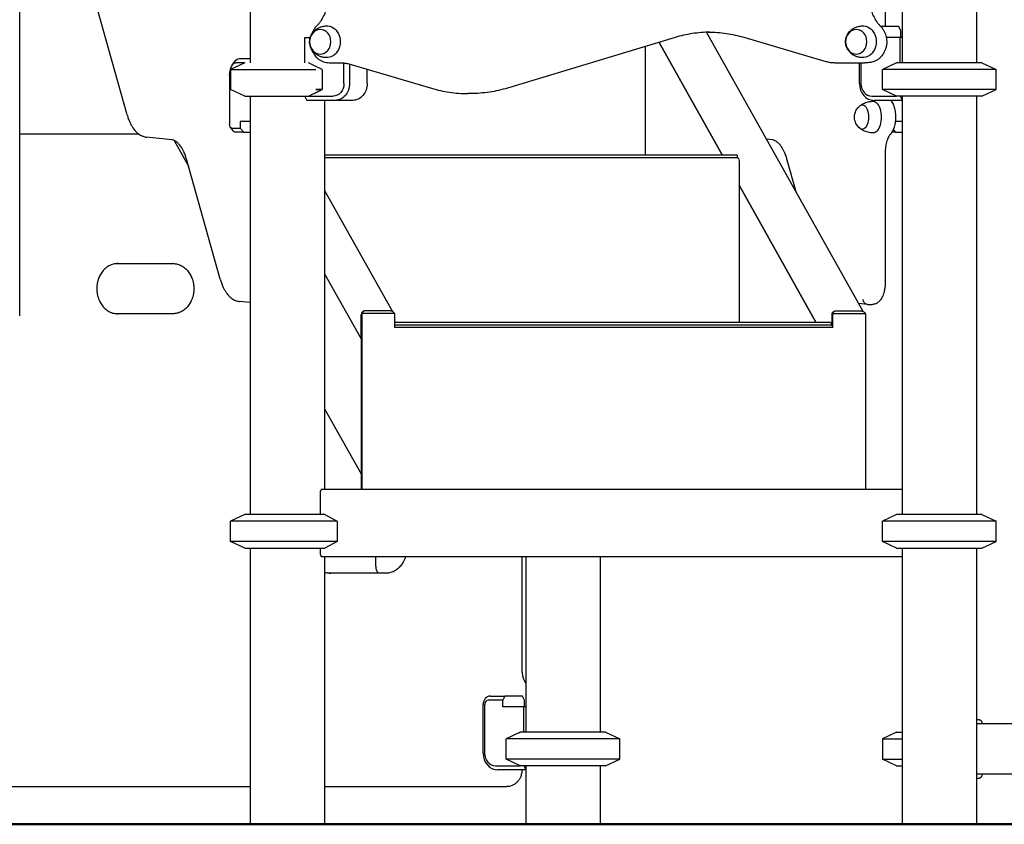
# Model space of a CAD drawing. Units: millimetres. Extents: x 0 to 59400, y 0 to 21000.
# Drawn here: x 49811 to 50988, y 4481 to 5442 of the extents above; entities that cross this region are included whole.
import ezdxf

# ---------------------------------------------------------------- set-up
doc = ezdxf.new("R2010")
doc.units = ezdxf.units.MM
doc.header["$LTSCALE"] = 15
doc.layers.add('P001', color=131, linetype='Continuous')
doc.layers.add('P_7THICK', color=7, linetype='Continuous', lineweight=50)

msp = doc.modelspace()

# ---------------------------------------------------------------- linework, layer by layer
at = {"layer": 'P001'}
for p, q in [((50086.6, 5751.1, 5355), (50086.6, 5391.1, 5355)), ((50866, 5751.1, 5355), (50866, 5391.1, 5355)), ((50955, 5751.1, 5355), (50955, 5391.1, 5355)), ((50845.8, 5707.9, 5355), (50845.8, 5434.3, 5355)), ((49810.9, 5586.7, 5355), (49810.9, 5312.1, 5355)), ((49939.4, 5328.9, 5355), (49898.5, 5474.7, 5355)), ((50840.6, 5434.3, 5355), (50841.1, 5434.3, 5355)), ((50841.1, 5434.3, 5355), (50840.9, 5433.9, 5355)), ((50862.1, 5434.3, 5355), (50841.1, 5434.3, 5355)), ((50864.6, 5429.3, 5355), (50862.1, 5434.3, 5355)), ((50864.6, 5421.3, 5355), (50864.6, 5429.3, 5355)), ((50151.8, 5391.1, 5355), (50151.8, 5421.3, 5355)), ((50151.8, 5421.3, 5355), (50158.4, 5421.3, 5355)), ((50594.6, 5421.2, 5355), (50394.4, 5360.8, 5355)), ((50819.6, 5093.8, 5355), (50632.3, 5427.5, 5355)), ((50676.8, 5421.5, 5355), (50774.7, 5392.7, 5355)), ((50863.7, 5421.3, 5355), (50847.2, 5421.3, 5355)), ((50866, 5421.3, 5355), (50863.7, 5421.3, 5355)), ((50863.7, 5391.1, 5355), (50863.7, 5421.3, 5355)), ((50559, 5410.4, 5355), (50559, 5281.1, 5355)), ((50575.5, 5415.4, 5355), (50650.9, 5281.1, 5355)), ((50650.9, 5281.1, 5355), (50575.5, 5415.4, 5355)), ((50065.2, 5388.3, 5355), (50068.1, 5392.4, 5355)), ((50073.9, 5396.1, 5355), (50086.6, 5396.1, 5355)), ((50080.1, 5391.1, 5355), (50063.1, 5383.1, 5355)), ((50080.1, 5391.1, 5355), (50063.1, 5383.1, 5355)), ((50063.1, 5383.1, 5355), (50063.1, 5359, 5355)), ((50063.1, 5383.1, 5355), (50165.1, 5383.1, 5355)), ((50080.1, 5391.1, 5355), (50069.5, 5391.1, 5355)), ((50080.1, 5391.1, 5355), (50080.1, 5391.1, 5355)), ((50172.5, 5383.1, 5355), (50172.5, 5359, 5355)), ((50180.8, 5391.1, 5355), (50194.4, 5391.1, 5355)), ((50198.6, 5366.1, 5355), (50198.6, 5390.8, 5355)), ((50204.6, 5389.6, 5355), (50303.5, 5360.5, 5355)), ((50205.4, 5389.3, 5355), (50205.4, 5366.1, 5355)), ((50226.4, 5366.1, 5355), (50226.4, 5383.2, 5355)), ((50785.8, 5391.1, 5355), (50821.7, 5391.1, 5355)), ((50815.1, 5366.1, 5355), (50815.1, 5391.1, 5355)), ((50816.9, 5391.1, 5355), (50816.9, 5366.1, 5355)), ((50825.2, 5391.1, 5355), (50821.7, 5391.1, 5355)), ((50858.5, 5390.6, 5355), (50842.5, 5383.1, 5355)), ((50842.5, 5359, 5355), (50842.5, 5383.1, 5355)), ((50978.5, 5383.1, 5355), (50842.5, 5383.1, 5355)), ((50961.5, 5391.1, 5355), (50859.5, 5391.1, 5355)), ((50961.5, 5391.1, 5355), (50978.5, 5383.1, 5355)), ((50961.5, 5391.1, 5355), (50961.5, 5391.1, 5355)), ((50978.5, 5359, 5355), (50978.5, 5383.1, 5355)), ((50062, 5376.1, 5355), (50062, 5317.9, 5355)), ((50080.1, 5351.1, 5355), (50063.1, 5359, 5355)), ((50080.1, 5351.1, 5355), (50063.1, 5359, 5355)), ((50063.1, 5359, 5355), (50063.1, 5359, 5355)), ((50172.5, 5359, 5355), (50165.1, 5359, 5355)), ((50165.1, 5359, 5355), (50172.5, 5359, 5355)), ((50858.5, 5351.5, 5355), (50842.5, 5359, 5355)), ((50978.5, 5359, 5355), (50842.5, 5359, 5355)), ((50961.5, 5351.1, 5355), (50978.5, 5359, 5355)), ((50080.1, 5351.1, 5355), (50156.1, 5351.1, 5355)), ((50086.6, 5351.1, 5355), (50086.6, 4851.1, 5355)), ((50154.1, 5346.5, 5355), (50151.8, 5351.1, 5355)), ((50188.1, 5346.1, 5355), (50154.5, 5346.1, 5355)), ((50156.1, 5351.1, 5355), (50185.6, 5351.1, 5355)), ((50175.6, 5346.1, 5355), (50175.6, 4881.1, 5355)), ((50209.1, 5346.1, 5355), (50188.1, 5346.1, 5355)), ((50350.2, 5354.2, 5355), (50346.7, 5354.2, 5355)), ((50829.9, 5351.1, 5355), (50859.5, 5351.1, 5355)), ((50866, 5346.1, 5355), (50832.4, 5346.1, 5355)), ((50961.5, 5351.1, 5355), (50859.5, 5351.1, 5355)), ((50863.7, 5351.1, 5355), (50866, 5346.5, 5355)), ((50866, 5351.1, 5355), (50866, 4851.1, 5355)), ((50955, 5351.1, 5355), (50955, 4851.1, 5355)), ((50961.5, 5351.1, 5355), (50961.5, 5351.1, 5355)), ((49810.9, 5312.1, 5355), (49810.9, 5300.1, 5355)), ((50063.1, 5313.8, 5355), (50066, 5309.7, 5355)), ((50064.5, 5312.9, 5355), (50074.5, 5312.9, 5355)), ((50086.6, 5320.9, 5355), (50074.5, 5320.9, 5355)), ((50074.5, 5320.9, 5355), (50074.5, 5312.9, 5355)), ((50074.5, 5312.9, 5355), (50078.9, 5307.9, 5355)), ((50855.4, 5311.2, 5355), (50858.3, 5307.9, 5355)), ((50866, 5320.9, 5355), (50858, 5320.9, 5355)), ((49810.9, 5306.1, 5355), (49953, 5306.1, 5355)), ((49810.9, 5300.1, 5355), (49810.9, 5088.6, 5355)), ((49993, 5298.9, 5355), (49962.6, 5302.1, 5355)), ((49995.5, 5298.3, 5355), (50012.8, 5267.5, 5355)), ((50078.9, 5307.9, 5355), (50068.9, 5307.9, 5355)), ((50078.9, 5307.9, 5355), (50086.6, 5307.9, 5355)), ((50710.9, 5298.9, 5355), (50704, 5299.7, 5355)), ((50858.3, 5307.9, 5355), (50853.7, 5307.9, 5355)), ((50858.3, 5307.9, 5355), (50866, 5307.9, 5355)), ((50050.7, 5132.5, 5355), (50010.8, 5274.7, 5355)), ((50175.6, 5281.1, 5355), (50668, 5281.1, 5355)), ((50175.6, 5277.9, 5355), (50669, 5277.9, 5355)), ((50669, 5279.1, 5355), (50669, 5277.9, 5355)), ((50739.4, 5236.7, 5355), (50728.7, 5274.7, 5355)), ((50845.8, 5282.8, 5355), (50845.8, 5127.3, 5355)), ((50671.2, 5273.3, 5355), (50671.2, 5244.8, 5355)), ((50671.2, 5244.8, 5355), (50763.1, 5081.1, 5355)), ((50763.1, 5081.1, 5355), (50671.2, 5244.8, 5355)), ((50671.2, 5244.8, 5355), (50671.2, 5081.1, 5355)), ((50175.6, 5238.3, 5355), (50256.7, 5093.8, 5355)), ((49924.8, 5151.1, 5355), (49994.1, 5151.1, 5355)), ((50175.6, 5138.8, 5355), (50219.2, 5061.1, 5355)), ((50086.6, 5104.4, 5355), (50073.9, 5105.7, 5355)), ((50824.3, 5102.3, 5355), (50814.2, 5103.4, 5355)), ((50824.7, 5102.3, 5355), (50830.8, 5102.3, 5355)), ((49994.1, 5091.1, 5355), (49924.8, 5091.1, 5355)), ((50219.2, 5089.8, 5355), (50219.2, 5061.8, 5355)), ((50219.2, 5061.8, 5355), (50219.2, 5089.8, 5355)), ((50220.3, 4881.1, 5355), (50220.3, 5089.8, 5355)), ((50259.1, 5091.3, 5355), (50220.6, 5091.3, 5355)), ((50254.2, 5094.4, 5355), (50223.2, 5094.4, 5355)), ((50259.1, 5091.3, 5355), (50259.3, 5091.3, 5355)), ((50259.3, 5091.3, 5355), (50259.3, 5075.1, 5355)), ((50782.1, 5091.3, 5355), (50783.2, 5091.3, 5355)), ((50782.1, 5091.3, 5355), (50782.1, 5077.2, 5355)), ((50783.2, 5091.3, 5355), (50783.5, 5091.3, 5355)), ((50783.2, 5075.1, 5355), (50783.2, 5091.3, 5355)), ((50783.5, 5091.3, 5355), (50822, 5091.3, 5355)), ((50786.1, 5094.4, 5355), (50817.1, 5094.4, 5355)), ((50822.2, 5089.8, 5355), (50822.2, 4881.1, 5355)), ((50259.3, 5081.1, 5355), (50780.2, 5081.1, 5355)), ((50259.3, 5077.9, 5355), (50781.2, 5077.9, 5355)), ((50259.3, 5075.1, 5355), (50783.2, 5075.1, 5355)), ((50781.2, 5079.1, 5355), (50781.2, 5077.9, 5355)), ((50219.2, 5061.8, 5355), (50219.2, 4881.1, 5355)), ((50175.6, 4977.5, 5355), (50219.2, 4899.8, 5355)), ((50170.1, 4876.5, 5355), (50170.1, 4851.1, 5355)), ((50866, 4881.1, 5355), (50172.1, 4881.1, 5355)), ((50080.1, 4851.1, 5355), (50063.1, 4843.1, 5355)), ((50175.7, 4851.1, 5355), (50080.1, 4851.1, 5355)), ((50859.5, 4851.1, 5355), (50842.5, 4843.1, 5355)), ((50961.5, 4851.1, 5355), (50859.5, 4851.1, 5355)), ((50961.5, 4851.1, 5355), (50978.5, 4843.1, 5355)), ((50063.1, 4819, 5355), (50063.1, 4843.1, 5355)), ((50190.4, 4843.1, 5355), (50063.1, 4843.1, 5355)), ((50190.4, 4843.1, 5355), (50190.4, 4819, 5355)), ((50842.5, 4819, 5355), (50842.5, 4843.1, 5355)), ((50978.5, 4843.1, 5355), (50842.5, 4843.1, 5355)), ((50978.5, 4819, 5355), (50978.5, 4843.1, 5355)), ((50080.1, 4811.1, 5355), (50063.1, 4819, 5355)), ((50190.4, 4819, 5355), (50063.1, 4819, 5355)), ((50859.5, 4811.1, 5355), (50842.5, 4819, 5355)), ((50978.5, 4819, 5355), (50842.5, 4819, 5355)), ((50961.5, 4811.1, 5355), (50978.5, 4819, 5355)), ((50080.1, 4811.1, 5355), (50175.7, 4811.1, 5355)), ((50086.6, 4811.1, 5355), (50086.6, 4481.1, 5355)), ((50170.1, 4811.1, 5355), (50170.1, 4805.7, 5355)), ((50859.5, 4811.1, 5355), (50961.5, 4811.1, 5355)), ((50866, 4811.1, 5355), (50866, 4481.1, 5355)), ((50955, 4811.1, 5355), (50955, 4481.1, 5355)), ((50172.1, 4801.1, 5355), (50866, 4801.1, 5355)), ((50175.6, 4801.1, 5355), (50175.6, 4481.1, 5355)), ((50236.9, 4791.1, 5355), (50236.9, 4801.1, 5355)), ((50411.5, 4801.1, 5355), (50411.5, 4665.1, 5355)), ((50416, 4801.1, 5355), (50416, 4591.1, 5355)), ((50505, 4801.1, 5355), (50505, 4591.1, 5355)), ((50248.7, 4781.1, 5355), (50179.4, 4781.1, 5355)), ((50246.4, 4781.1, 5355), (50239.5, 4781.1, 5355)), ((50388.6, 4629.3, 5355), (50371.3, 4629.3, 5355)), ((50373.8, 4634.3, 5355), (50391.1, 4634.3, 5355)), ((50391.1, 4634.3, 5355), (50388.6, 4629.3, 5355)), ((50388.6, 4621.3, 5355), (50388.6, 4629.3, 5355)), ((50412.1, 4634.3, 5355), (50391.1, 4634.3, 5355)), ((50414.6, 4629.3, 5355), (50412.1, 4634.3, 5355)), ((50414.6, 4621.3, 5355), (50414.6, 4629.3, 5355)), ((50365.1, 4566.1, 5355), (50365.1, 4624.3, 5355)), ((50366.9, 4624.3, 5355), (50366.9, 4566.1, 5355)), ((50413.7, 4621.3, 5355), (50388.6, 4621.3, 5355)), ((50416, 4621.3, 5355), (50413.7, 4621.3, 5355)), ((50413.7, 4591.1, 5355), (50413.7, 4621.3, 5355)), ((50961.3, 4603.5, 5355), (50961.3, 4601.3, 5355)), ((50955, 4601.3, 5355), (51158.8, 4601.3, 5355)), ((50408.5, 4590.6, 5355), (50392.5, 4583.1, 5355)), ((50392.5, 4559, 5355), (50392.5, 4583.1, 5355)), ((50528.5, 4583.1, 5355), (50392.5, 4583.1, 5355)), ((50511.5, 4591.1, 5355), (50409.5, 4591.1, 5355)), ((50511.5, 4591.1, 5355), (50528.5, 4583.1, 5355)), ((50528.5, 4559, 5355), (50528.5, 4583.1, 5355)), ((50859.5, 4591.1, 5355), (50842.5, 4583.1, 5355)), ((50842.5, 4583.1, 5355), (50842.5, 4559, 5355)), ((50842.5, 4583.1, 5355), (50866, 4583.1, 5355)), ((50859.5, 4591.1, 5355), (50866, 4591.1, 5355)), ((50408.5, 4551.5, 5355), (50392.5, 4559, 5355)), ((50528.5, 4559, 5355), (50392.5, 4559, 5355)), ((50511.5, 4551.1, 5355), (50528.5, 4559, 5355)), ((50859.5, 4551.1, 5355), (50842.5, 4559, 5355)), ((50842.5, 4559, 5355), (50866, 4559, 5355)), ((50379.9, 4551.1, 5355), (50409.5, 4551.1, 5355)), ((50416, 4546.1, 5355), (50382.4, 4546.1, 5355)), ((50511.5, 4551.1, 5355), (50409.5, 4551.1, 5355)), ((50411.5, 4546.1, 5355), (50411.5, 4546.1, 5355)), ((50413.7, 4551.1, 5355), (50416, 4546.5, 5355)), ((50416, 4551.1, 5355), (50416, 4481.1, 5355)), ((50505, 4551.1, 5355), (50505, 4481.1, 5355)), ((50859.5, 4551.1, 5355), (50866, 4551.1, 5355)), ((51808.2, 4540.8, 5355), (50955, 4540.8, 5355)), ((50961.3, 4540.8, 5355), (50961.3, 4538.7, 5355)), ((49783.6, 4526.1, 5355), (50086.6, 4526.1, 5355)), ((50175.6, 4526.1, 5355), (50389.9, 4526.1, 5355)), ((50389.9, 4526.1, 5355), (50393.4, 4526.1, 5355)), ((50086.6, 4481.1, 5355), (50175.6, 4481.1, 5355)), ((50416, 4481.1, 5355), (50505, 4481.1, 5355)), ((50866, 4481.1, 5355), (50955, 4481.1, 5355))]:
    msp.add_line(p, q, dxfattribs=at)
at = {"layer": 'P001', "elevation": 5355}
for points in [[(50180, 5472, -0.038448), (50179.3, 5463, -0.039811), (50177.3, 5454.2, -0.034963), (50174.4, 5447.1, -0.037872), (50170.5, 5440.5, -0.0201), (50168.2, 5437.3, -0.021203), (50165.6, 5434.4)], [(50826, 5472, 0.038448), (50826.7, 5463, 0.039811), (50828.8, 5454.2, 0.034963), (50831.6, 5447.1, 0.037872), (50835.5, 5440.5, 0.0201), (50837.9, 5437.3, 0.021202), (50840.5, 5434.4)], [(50177.4, 5397.1, -0.025689), (50175.2, 5397.3, -0.02509), (50173, 5397.7, -0.044599), (50169.4, 5398.9, -0.045484), (50166.1, 5400.7, -0.052309), (50162.8, 5403.5, -0.055238), (50160.2, 5406.8, -0.07851), (50158.1, 5412.1, -0.082581), (50157.7, 5417.8, -0.054313), (50158.5, 5421.5, -0.05141), (50160, 5424.9, -0.036919), (50161.6, 5427.2, -0.035195), (50163.4, 5429.3, -0.021909), (50164.8, 5430.4, -0.021476), (50166.2, 5431.5, -0.02132), (50167.7, 5432.4, -0.020413), (50169.3, 5433.2, -0.049014), (50173.2, 5434.5, -0.048409), (50177.4, 5435.1)], [(50165.6, 5434.4, 0.025097), (50164, 5432.6, 0.02393), (50162.6, 5430.7, 0.035241), (50160.9, 5427.5, 0.033515), (50159.6, 5424.2)], [(50636.2, 5427.6, 0.035543), (50615.2, 5425.8, 0.034772), (50594.6, 5421.2)], [(50634.5, 5427.6, -0.036154), (50655.9, 5426, -0.035404), (50676.8, 5421.5)], [(50818.2, 5397.1, -0.025689), (50816, 5397.3, -0.02509), (50813.9, 5397.7, -0.044599), (50810.3, 5398.9, -0.045484), (50806.9, 5400.7, -0.052309), (50803.7, 5403.5, -0.055238), (50801.1, 5406.8, -0.07851), (50798.9, 5412.1, -0.082581), (50798.5, 5417.8, -0.054313), (50799.3, 5421.5, -0.05141), (50800.9, 5424.9, -0.036919), (50802.4, 5427.2, -0.035195), (50804.3, 5429.3, -0.021909), (50805.6, 5430.4, -0.021476), (50807, 5431.5, -0.02132), (50808.5, 5432.4, -0.020413), (50810.1, 5433.2, -0.049014), (50814.1, 5434.5, -0.048409), (50818.2, 5435.1)], [(50840.5, 5434.4, -0.025097), (50842.1, 5432.6, -0.02393), (50843.4, 5430.7, -0.033711), (50845.1, 5427.7, -0.032068), (50846.3, 5424.5, -0.036949), (50847.3, 5420.6, -0.036078), (50847.7, 5416.6, -0.036324), (50847.4, 5412.5, -0.037017), (50846.6, 5408.5, -0.018644), (50846, 5406.6, -0.019194), (50845.2, 5404.8, -0.019126), (50844.3, 5403, -0.019603), (50843.3, 5401.3, -0.024667), (50841.9, 5399.3, -0.025959), (50840.2, 5397.5, -0.015326), (50839.2, 5396.5, -0.015642), (50838.1, 5395.6, -0.041815), (50835, 5393.6, -0.044092), (50831.6, 5392.1, -0.039567), (50828.5, 5391.3, -0.040426), (50825.2, 5391.1)], [(50159.6, 5407.9, 0.025144), (50160.5, 5405.4, 0.026099), (50161.7, 5403, 0.014538), (50162.5, 5401.7, 0.014886), (50163.3, 5400.5, 0.024876), (50164.8, 5398.6, 0.026072), (50166.5, 5396.8, 0.01029), (50167.2, 5396.2, 0.010443), (50167.9, 5395.6, 0.041815), (50171, 5393.6, 0.044092), (50174.4, 5392.1, 0.039567), (50177.6, 5391.3, 0.040426), (50180.8, 5391.1)], [(50774.7, 5392.7, 0.035473), (50780.2, 5391.5, 0.036085), (50785.8, 5391.1)], [(50172.5, 5383.1, 0.001907), (50166, 5386.3, 0.003055), (50159.5, 5389.5, 0.000935), (50157.8, 5390.3, 0.001073), (50156.1, 5391.1)], [(50194.4, 5391.1, -0.036199), (50199.5, 5390.7, -0.035359), (50204.6, 5389.6)], [(50858.5, 5390.6, -0.000311), (50859, 5390.8, -0.000324), (50859.5, 5391.1)], [(50156.1, 5351.1, 0.002352), (50160, 5352.9, 0.001731), (50163.9, 5354.8, 0.001658), (50168.2, 5356.9, 0.001229), (50172.5, 5359)], [(50303.5, 5360.5, 0.035433), (50324.9, 5355.8, 0.036126), (50346.7, 5354.2)], [(50394.4, 5360.8, -0.036261), (50372.6, 5355.9, -0.037004), (50350.2, 5354.2)], [(50852.4, 5346.1, -0.035223), (50853.9, 5343.9, -0.027255), (50855.2, 5341.6, -0.02486), (50856.2, 5339, -0.020682), (50857, 5336.3, -0.023194), (50857.7, 5332.9, -0.020341), (50858.1, 5329.5, -0.025179), (50858.3, 5325.1, -0.025764), (50857.9, 5320.7, -0.020523), (50857.4, 5317.4, -0.024231), (50856.5, 5314.2, -0.017797), (50855.8, 5312.1, -0.020799), (50854.9, 5310.1, -0.0281), (50853.6, 5307.8, -0.03596), (50852.1, 5305.7)], [(50859.5, 5351.1, -0.000324), (50859, 5351.3, -0.000311), (50858.5, 5351.5)], [(50816, 5339.8, -0.057179), (50821.1, 5342.8, -0.055055), (50826.8, 5344.6, -0.021481), (50829.1, 5344.9, -0.021381), (50831.4, 5345.1)], [(49939.4, 5328.9, 0.017286), (49940.8, 5324.4, 0.021014), (49942.6, 5320, 0.019262), (49944.4, 5316.5, 0.023985), (49946.4, 5313.1, 0.022019), (49948.3, 5310.6, 0.027124), (49950.5, 5308.2, 0.024561), (49952.5, 5306.5, 0.029062), (49954.6, 5305, 0.025579), (49956.5, 5303.9, 0.028264), (49958.4, 5303.1, 0.02903), (49960.5, 5302.5, 0.031246), (49962.6, 5302.1)], [(50831.4, 5307.1, -0.056536), (50825.3, 5307.9, -0.057626), (50819.6, 5310, -0.020252), (50817.7, 5311.1, -0.020688), (50816, 5312.3)], [(50010.8, 5274.7, 0.015078), (50009.4, 5279, 0.018534), (50007.8, 5283.2, 0.015876), (50006.4, 5286.3, 0.020148), (50004.7, 5289.3, 0.016896), (50003.3, 5291.4, 0.021483), (50001.7, 5293.4, 0.020547), (50000.3, 5294.9, 0.027485), (49998.8, 5296.3, 0.029346), (49997.2, 5297.4, 0.040979), (49995.5, 5298.3, 0.03323), (49994.3, 5298.7, 0.038849), (49993, 5298.9)], [(50728.7, 5274.7, 0.015078), (50727.4, 5279, 0.018534), (50725.8, 5283.2, 0.015876), (50724.3, 5286.3, 0.020148), (50722.6, 5289.3, 0.016896), (50721.2, 5291.4, 0.021483), (50719.7, 5293.4, 0.020547), (50718.3, 5294.9, 0.027485), (50716.7, 5296.3, 0.029346), (50715.1, 5297.4, 0.040979), (50713.4, 5298.3, 0.03323), (50712.2, 5298.7, 0.038849), (50710.9, 5298.9)], [(50852.1, 5305.7, 0.031012), (50851, 5304.3, 0.020706), (50850.1, 5302.9, 0.028244), (50848.9, 5300.4, 0.020034), (50848, 5297.8, 0.021001), (50847.1, 5294.6, 0.017199), (50846.5, 5291.4, 0.010556), (50846.2, 5289.3, 0.009967), (50845.9, 5287.1, 0.009948), (50845.8, 5284.9, 0.009793), (50845.8, 5282.8)], [(49928.3, 5151.1, 0.066452), (49922.8, 5150.3, 0.061378), (49917.6, 5148.2, 0.059459), (49912.9, 5144.8, 0.051159), (49909.1, 5140.4, 0.044847), (49906.3, 5135.7, 0.04059), (49904.4, 5130.6, 0.008601), (49904.1, 5129.5, 0.008428), (49903.9, 5128.4, 0.012618), (49903.6, 5126.6, 0.012442), (49903.3, 5124.9, 0.013511), (49903.2, 5123, 0.013559), (49903.1, 5121.1)], [(49994.1, 5151.1, -0.066452), (49999.6, 5150.3, -0.061378), (50004.8, 5148.2, -0.059459), (50009.5, 5144.8, -0.051159), (50013.3, 5140.4, -0.044847), (50016, 5135.7, -0.04059), (50017.9, 5130.6, -0.008601), (50018.2, 5129.5, -0.008428), (50018.5, 5128.4, -0.012618), (50018.8, 5126.6, -0.012442), (50019.1, 5124.9, -0.013511), (50019.2, 5123, -0.013559), (50019.3, 5121.1)], [(50050.7, 5132.5, 0.017286), (50052.1, 5127.9, 0.021014), (50053.9, 5123.5, 0.019262), (50055.6, 5120, 0.023985), (50057.7, 5116.7, 0.022019), (50059.6, 5114.2, 0.027124), (50061.7, 5111.8, 0.024561), (50063.7, 5110.1, 0.029062), (50065.8, 5108.5, 0.025579), (50067.7, 5107.5, 0.028264), (50069.7, 5106.7, 0.02903), (50071.7, 5106.1, 0.031246), (50073.9, 5105.7)], [(50845.8, 5127.3, -0.025908), (50845.5, 5122.7, -0.029033), (50844.8, 5118.2, -0.022053), (50844, 5115.2, -0.027337), (50842.9, 5112.2, -0.022334), (50841.9, 5110.2, -0.026907), (50840.7, 5108.3, -0.025105), (50839.5, 5106.8, -0.030527), (50838.2, 5105.5, -0.0315), (50836.8, 5104.4, -0.036041), (50835.3, 5103.5, -0.045035), (50833.3, 5102.7, -0.049646), (50831.2, 5102.3)], [(49903.1, 5121.1, 0.016645), (49903.2, 5118.7, 0.016581), (49903.4, 5116.4, 0.012421), (49903.7, 5114.6, 0.012671), (49904.1, 5112.9, 0.012756), (49904.5, 5111.2, 0.012955), (49905, 5109.6, 0.012853), (49905.7, 5108, 0.013182), (49906.3, 5106.4, 0.043954), (49909.1, 5101.7, 0.049665), (49912.7, 5097.5, 0.06201), (49917.8, 5093.8, 0.071415), (49923.6, 5091.6, 0.027693), (49925.9, 5091.2, 0.028191), (49928.3, 5091.1)], [(50019.3, 5121.1, -0.016645), (50019.2, 5118.7, -0.016581), (50018.9, 5116.4, -0.012421), (50018.7, 5114.6, -0.012671), (50018.3, 5112.9, -0.012756), (50017.9, 5111.2, -0.012955), (50017.3, 5109.6, -0.012853), (50016.7, 5108, -0.013182), (50016, 5106.4, -0.043954), (50013.3, 5101.7, -0.049665), (50009.7, 5097.5, -0.06201), (50004.6, 5093.8, -0.071415), (49998.8, 5091.6, -0.027693), (49996.4, 5091.2, -0.028191), (49994.1, 5091.1)], [(50824.7, 5102.3, -0.115161), (50822.7, 5102.7, -0.098467), (50821.1, 5104, -0.078403), (50820.1, 5105.6, -0.068388), (50819.6, 5107.4, -0.016591), (50819.6, 5107.8, -0.016487), (50819.6, 5108.3)], [(50831.2, 5102.3, -0.0107), (50831, 5102.3, -0.010723), (50830.8, 5102.3)], [(50223.2, 5094.4, 0.05515), (50222.6, 5094.3, 0.088363), (50222, 5094.1, 0.071931), (50221.6, 5093.7, 0.04211), (50221.3, 5093.3, 0.041835), (50220.9, 5092.6, 0.023119), (50220.7, 5091.9, 0.007855), (50220.6, 5091.6, 0.006795), (50220.6, 5091.3)], [(50259.1, 5091.3, 0.034996), (50258.9, 5091.8, 0.030331), (50258.6, 5092.2, 0.054724), (50257.9, 5092.9, 0.043164), (50257.1, 5093.5, 0.043692), (50256.2, 5094, 0.041516), (50255.1, 5094.3, 0.020784), (50254.7, 5094.4, 0.03058), (50254.2, 5094.4)], [(50783.5, 5091.3, -0.022428), (50783.7, 5092.2, -0.041062), (50784.1, 5093.1, -0.035802), (50784.4, 5093.6, -0.065995), (50784.8, 5094, -0.081933), (50785.2, 5094.3, -0.066795), (50785.8, 5094.4, -0.012722), (50785.9, 5094.4, -0.010675), (50786.1, 5094.4)], [(50817.1, 5094.4, -0.039442), (50817.7, 5094.4, -0.025787), (50818.4, 5094.2, -0.04884), (50819.6, 5093.8, -0.056754), (50820.7, 5093.1, -0.03988), (50821.3, 5092.5, -0.046715), (50821.7, 5091.9, -0.020373), (50821.9, 5091.6, -0.021719), (50822, 5091.3)], [(50172.1, 4881.1, 0.064745), (50171.9, 4881, 0.047127), (50171.7, 4881, 0.04802), (50171.5, 4880.9, 0.033239), (50171.4, 4880.7, 0.048093), (50171.1, 4880.4, 0.026931), (50170.9, 4880, 0.03822), (50170.6, 4879.3, 0.024545), (50170.3, 4878.6, 0.033523), (50170.1, 4877.6, 0.028518), (50170.1, 4876.5)], [(50170.1, 4805.7, 0.03384), (50170.2, 4804.4, 0.041966), (50170.5, 4803.1, 0.026526), (50170.7, 4802.4, 0.042875), (50171, 4801.8, 0.021453), (50171.2, 4801.6, 0.033169), (50171.4, 4801.4, 0.033239), (50171.5, 4801.3, 0.04802), (50171.7, 4801.1, 0.047127), (50171.9, 4801.1, 0.064745), (50172.1, 4801.1)], [(50272.4, 4801.1, -0.023462), (50271.4, 4798.1, -0.0245), (50270, 4795.2, -0.04158), (50267.3, 4790.9, -0.046716), (50263.9, 4787.2, -0.062409), (50258.8, 4783.6, -0.071625), (50252.9, 4781.5, -0.024954), (50250.8, 4781.2, -0.025327), (50248.7, 4781.1)], [(50175.6, 4782.4, 0.042856), (50179.2, 4781.4, 0.044525), (50182.9, 4781.1)], [(50239.5, 4781.1, -0.03352), (50239.2, 4781.4, -0.016767), (50239, 4781.8, -0.026394), (50238.6, 4782.6, -0.016838), (50238.2, 4783.4, -0.026923), (50237.7, 4784.9, -0.01943), (50237.3, 4786.5, -0.024855), (50237, 4788.8, -0.021968), (50236.9, 4791.1)], [(50246.6, 4781.1, 0.002004), (50246.5, 4781.1, 0.002004), (50246.4, 4781.1)], [(50411.5, 4665.1, 0.04471), (50412, 4659.8, 0.047081), (50413.4, 4654.7, 0.025613), (50414.6, 4652.2, 0.027347), (50416, 4649.8)], [(50961.3, 4603.5, 0.101637), (50961.1, 4604, 0.085786), (50960.8, 4604.6, 0.056495), (50960.4, 4604.9, 0.034104), (50959.9, 4605.2, 0.023241), (50959.5, 4605.4, 0.016598), (50959.1, 4605.5, 0.030822), (50958, 4605.8, 0.017396), (50957, 4605.9, 0.013254), (50956, 4606, 0.009501), (50955, 4606.1)], [(50408.5, 4590.6, -0.000311), (50409, 4590.8, -0.000324), (50409.5, 4591.1)], [(50411.5, 4546.1, -0.050898), (50411, 4541.6, -0.052865), (50409.7, 4537.3, -0.045343), (50407.9, 4534, -0.048651), (50405.5, 4531.2, -0.045529), (50402.9, 4529, -0.048199), (50400, 4527.4, -0.049719), (50396.8, 4526.4, -0.050877), (50393.4, 4526.1)], [(50409.5, 4551.1, -0.000324), (50409, 4551.3, -0.000311), (50408.5, 4551.5)], [(50955, 4536.1, 0.015177), (50956.5, 4536.1, 0.028142), (50958.1, 4536.3, 0.016272), (50958.8, 4536.5, 0.024511), (50959.4, 4536.7, 0.009231), (50959.6, 4536.8, 0.010911), (50959.8, 4536.9, 0.042008), (50960.4, 4537.2, 0.080672), (50960.9, 4537.7, 0.077624), (50961.2, 4538.2, 0.084256), (50961.3, 4538.7)], [(50393.4, 4526.1, 0.000472), (50393.4, 4526.1, 0.000472), (50393.4, 4526.1)]]:
    msp.add_lwpolyline(points, format="xyb", dxfattribs=at)
for points in [[(50175.7, 4851.1), (50190.4, 4843.1)], [(50190.4, 4819), (50175.7, 4811.1)]]:
    msp.add_lwpolyline(points, dxfattribs=at)
at = {"layer": 'P001', "extrusion": (2.96524e-13, -1.10696e-16, -1)}
msp.add_arc((-50826.7, 5326.1, -5355), 17.5, 308.8172, 51.1828, dxfattribs=at)
at = {"layer": 'P001', "extrusion": (0, 0, -1)}
for centre in [(50170.3, 5416.1, 5355), (50811.2, 5416.1, 5355)]:
    msp.add_ellipse(centre, major_axis=(0, 14.7), ratio=0.866025, dxfattribs=at)
for centre, major_axis, ratio, start_param, end_param in [((50177.8, 5416.1, 5355), (0, 19), 0.866025, 6.255016, 9.452947), ((50818.7, 5416.1, 5355), (0, 19), 0.866025, 6.255016, 9.452947), ((50073.9, 5376.1, 5355), (0, 20), 0.5, 5.667706, 6.283185), ((50069.5, 5376.1, 5355), (0, 15), 0.5, 4.712389, 6.283185), ((50185.6, 5366.1, 5355), (0, 15), 0.866025, 1.570796, 3.141593), ((50188.1, 5366.1, 5355), (0, 20), 0.866025, 1.570796, 3.141593), ((50209.1, 5366.1, 5355), (0, 20), 0.866025, 1.570796, 3.141593), ((50831.5, 5326.1, 5355), (0, 19), 0.5, 6.273797, 9.434167), ((50818.5, 5326.1, 5355), (0, 14.7), 0.5, 5.900735, 9.807229), ((50064.5, 5317.9, 5355), (0, 5), 0.5, 3.141593, 4.712389), ((50068.9, 5317.9, 5355), (0, 10), 0.5, 3.141593, 3.757072), ((50668, 5279.1, 5355), (0, 2), 0.5, 0, 1.570796), ((50668.9, 5273.3, 5355), (0, 4.6), 0.5, 0.022151, 1.570623), ((50224.3, 5089.8, 5355), (0, -4.6), 0.866025, 1.57879, 1.913075), ((50786.1, 5089.8, 5355), (0, -4.6), 0.866025, 1.913075, 3.141593), ((50817.1, 5089.8, 5355), (0, -4.6), 0.866025, 3.141593, 3.142614), ((50818.2, 5089.8, 5355), (0, -4.6), 0.866025, 4.37011, 4.704396), ((50780.2, 5079.1, 5355), (0, 2), 0.5, 0, 1.570796), ((50780.7, 5071.9, 5355), (0, 6.1), 0.5, 0.185876, 0.491323), ((50780.7, 5071.9, 5355), (0, 6.1), 0.5, 0.491323, 1.014038)]:
    msp.add_ellipse(centre, major_axis=major_axis, ratio=ratio, start_param=start_param, end_param=end_param, dxfattribs=at)
at = {"layer": 'P001'}
for centre, major_axis, ratio, start_param, end_param in [((50832.4, 5366.1, 5355), (0, -20), 0.866025, 4.712389, 6.283185), ((50829.9, 5366.1, 5355), (0, -15), 0.866025, 4.712389, 6.283185), ((50131.1, 5325.1, 5355), (-38.5, 38.5), 0.57735, 4.680246, 4.691242), ((50223.2, 5089.8, 5355), (0, 4.6), 0.866025, 0.001021, 1.562803), ((50223.2, 5089.8, 5355), (0, 4.6), 0.866025, 1.562803, 1.570796), ((50223.2, 5089.8, 5355), (0, 4.6), 0.866025, 0, 0.001021), ((50221.3, 5061.8, 5355), (0, 2.4), 0.866025, 1.570796, 1.581863), ((50373.8, 4624.3, 5355), (0, -10), 0.866025, 3.141593, 4.712389), ((50371.3, 4624.3, 5355), (0, -5), 0.866025, 3.141593, 4.712389), ((50382.4, 4566.1, 5355), (0, -20), 0.866025, 4.712389, 6.283185), ((50379.9, 4566.1, 5355), (0, -15), 0.866025, 4.712389, 6.283185)]:
    msp.add_ellipse(centre, major_axis=major_axis, ratio=ratio, start_param=start_param, end_param=end_param, dxfattribs=at)
at = {"layer": 'P_7THICK', "extrusion": (1, -2.22045e-16, 0)}
msp.add_line((58422.5, 4481.1, 5355), (46488.1, 4481.1, 5355), dxfattribs=at)

doc.saveas('drawing.dxf')
